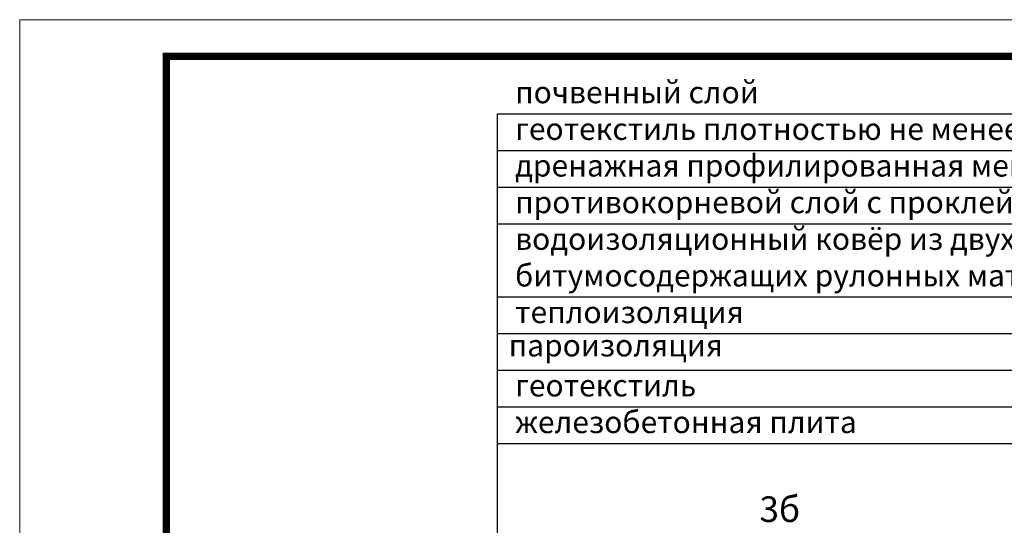
# Model space of a CAD drawing. Units: inches. Extents: x 0 to 2113, y 0 to 1485.
# Drawn here: x 0 to 672, y 1140 to 1485 of the extents above; entities that cross this region are included whole.
import ezdxf

# ---------------------------------------------------------------- set-up
doc = ezdxf.new("R2010")
doc.units = ezdxf.units.IN
doc.header["$MEASUREMENT"] = 0
doc.layers.add('Рамка', color=7, linetype='Continuous', lineweight=50)
doc.layers.add('текст', color=1, linetype='Continuous', lineweight=25)
doc.styles.add('ГОСТ 2.304', font='isocpeui.ttf')

msp = doc.modelspace()

# ---------------------------------------------------------------- linework, layer by layer
at = {"layer": 'Рамка', "lineweight": 0}
msp.add_lwpolyline([(0, 1485), (2100, 1485), (2100, 0), (0, 0)], close=True, dxfattribs=at)
at = {"layer": 'Рамка', "ltscale": 3, "const_width": 5}
msp.add_lwpolyline([(100, 25), (2075, 25), (2075, 1460), (100, 1460)], close=True, dxfattribs=at)
at = {"layer": 'текст'}
for p, q in [((325.848, 1420.864), (893.422, 1420.864)), ((325.848, 1420.864), (325.848, 682.891)), ((325.848, 1395.864), (893.422, 1395.864)), ((325.848, 1370.864), (893.422, 1370.864)), ((325.848, 1345.864), (893.422, 1345.864)), ((325.848, 1295.864), (893.422, 1295.864)), ((325.848, 1270.864), (893.422, 1270.864)), ((325.848, 1245.864), (893.422, 1245.864)), ((325.848, 1220.864), (893.422, 1220.864)), ((325.848, 1195.864), (893.422, 1195.864))]:
    msp.add_line(p, q, dxfattribs=at)

# ---------------------------------------------------------------- texts
at = {"layer": 'текст', "style": 'ГОСТ 2.304'}
for s, height, p in [('почвенный слой', 15, (338.116, 1428.016)), ('геотекстиль плотностью не менее 150 г/м²', 15, (338.116, 1403.016)), ('дренажная профилированная мембрана из полиэтилена ', 15, (338.116, 1378.016)), ('противокорневой слой с проклейкой швов', 15, (338.116, 1353.016)), ('водоизоляционный ковёр из двух слоёв', 15, (338.116, 1328.016)), ('битумосодержащих рулонных материалов', 15, (338.116, 1303.016)), ('теплоизоляция', 15, (338.116, 1278.016)), (' пароизоляция', 15, (329.14, 1255.306)), ('геотекстиль', 15, (338.116, 1228.016)), ('железобетонная плита', 15, (338.116, 1203.016)), ('3б', 17.5, (504.918, 1142.361))]:
    msp.add_text(s, height=height, dxfattribs=at).set_placement(p)

doc.saveas('drawing.dxf')
